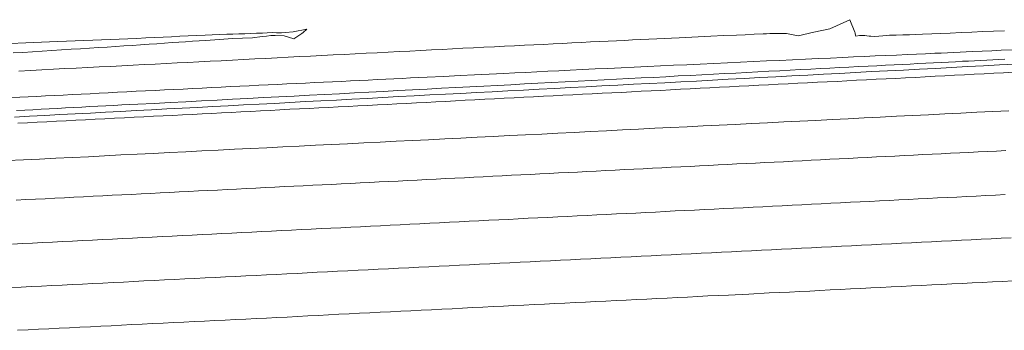
# Model space of a CAD drawing. Units: metres. Extents: x 2529538 to 2530451, y 5673284 to 5673926.
# Drawn here: x 2529908 to 2529923, y 5673316 to 5673320 of the extents above; entities that cross this region are included whole.
import ezdxf

# ---------------------------------------------------------------- set-up
doc = ezdxf.new("R2010")
doc.units = ezdxf.units.M
doc.linetypes.add('101.1', pattern=[0])
doc.linetypes.add('101.2', pattern=[0])
doc.layers.add('1000', color=1, linetype='CONTINUOUS', lineweight=18)

msp = doc.modelspace()

# ---------------------------------------------------------------- linework, layer by layer
at = {"layer": '1000', "color": 1, "linetype": '101.2', "lineweight": 18}
for points in [[(2529908.208895, 5673319.957595, 57), (2529908.353552, 5673319.966807, 57), (2529908.497552, 5673319.976807, 57), (2529908.643085, 5673319.98634, 57), (2529908.786552, 5673319.994807, 57), (2529908.931552, 5673320.004807, 57), (2529909.076317, 5673320.014045, 57), (2529909.212552, 5673320.021807, 57), (2529909.348552, 5673320.030807, 57), (2529909.48561, 5673320.039771, 57), (2529909.610552, 5673320.046807, 57), (2529909.735552, 5673320.055807, 57), (2529909.86193, 5673320.06415, 57), (2529909.987552, 5673320.071807, 57), (2529910.112552, 5673320.080807, 57), (2529910.239208, 5673320.08957, 57), (2529910.353552, 5673320.096807, 57), (2529910.468552, 5673320.104807, 57), (2529910.583555, 5673320.112643, 57), (2529910.683552, 5673320.118807, 57), (2529910.784552, 5673320.125807, 57), (2529910.885977, 5673320.133003, 57), (2529911.086552, 5673320.146807, 57), (2529911.288552, 5673320.160807, 57), (2529911.490862, 5673320.172724, 57), (2529911.636552, 5673320.179807, 57), (2529911.782552, 5673320.185807, 57), (2529911.928009, 5673320.20259, 57), (2529911.992552, 5673320.209807, 57), (2529912.058552, 5673320.218807, 57), (2529912.125654, 5673320.218233, 57), (2529912.259552, 5673320.215807, 57), (2529912.401552, 5673320.171807, 57), (2529912.522576, 5673320.249896, 57), (2529912.529552, 5673320.253807, 57), (2529912.537552, 5673320.259807, 57), (2529912.542987, 5673320.264742, 57), (2529912.597552, 5673320.312807, 57), (2529912.391552, 5673320.271807, 57), (2529912.275841, 5673320.262837, 57), (2529912.217552, 5673320.257807, 57), (2529912.181552, 5673320.259807, 57), (2529912.141789, 5673320.261364, 57), (2529912.079552, 5673320.261807, 57), (2529912.005552, 5673320.258807, 57), (2529911.935837, 5673320.255954, 57), (2529911.843552, 5673320.251807, 57), (2529911.756552, 5673320.248807, 57), (2529911.669018, 5673320.246056, 57), (2529911.580552, 5673320.242807, 57), (2529911.490552, 5673320.239807, 57), (2529911.402158, 5673320.237157, 57), (2529911.292552, 5673320.232807, 57), (2529911.183552, 5673320.227807, 57), (2529911.075429, 5673320.223811, 57), (2529910.949552, 5673320.217807, 57), (2529910.824552, 5673320.212807, 57), (2529910.699542, 5673320.207082, 57), (2529910.573552, 5673320.200807, 57), (2529910.447552, 5673320.194807, 57), (2529910.322218, 5673320.18904, 57), (2529910.188552, 5673320.182807, 57), (2529910.055552, 5673320.176807, 57), (2529909.922591, 5673320.171715, 57), (2529909.790552, 5673320.165807, 57), (2529909.659552, 5673320.160807, 57), (2529909.528917, 5673320.155635, 57), (2529909.397552, 5673320.149807, 57), (2529909.266552, 5673320.143807, 57), (2529909.136243, 5673320.139595, 57), (2529909.006552, 5673320.133807, 57), (2529908.877552, 5673320.128807, 57), (2529908.749524, 5673320.124799, 57), (2529908.632552, 5673320.119807, 57), (2529908.515552, 5673320.115807, 57), (2529908.398774, 5673320.111472, 57), (2529908.163552, 5673320.101807, 57)], [(2529923.021552, 5673320.290807, 57), (2529922.859552, 5673320.283807, 57), (2529922.697977, 5673320.277219, 57), (2529922.535552, 5673320.269807, 57), (2529922.373552, 5673320.261807, 57), (2529922.211462, 5673320.255345, 57), (2529922.073552, 5673320.248807, 57), (2529921.936552, 5673320.243807, 57), (2529921.799804, 5673320.238529, 57), (2529921.700552, 5673320.233807, 57), (2529921.601552, 5673320.229807, 57), (2529921.503009, 5673320.227407, 57), (2529921.403552, 5673320.223807, 57), (2529921.304552, 5673320.222807, 57), (2529921.206256, 5673320.215285, 57), (2529921.145552, 5673320.209807, 57), (2529921.084552, 5673320.202807, 57), (2529921.024366, 5673320.208856, 57), (2529921.015552, 5673320.208807, 57), (2529921.006552, 5673320.209807, 57), (2529920.998795, 5673320.211553, 57), (2529920.965552, 5673320.214807, 57), (2529920.936552, 5673320.219807, 57), (2529920.897817, 5673320.2197, 57), (2529920.855552, 5673320.217807, 57), (2529920.801552, 5673320.209807, 57), (2529920.792802, 5673320.242432, 57), (2529920.790552, 5673320.246807, 57), (2529920.790552, 5673320.251807, 57), (2529920.79004, 5673320.257617, 57), (2529920.788552, 5673320.261807, 57), (2529920.786552, 5673320.266807, 57), (2529920.785623, 5673320.271163, 57), (2529920.709552, 5673320.455807, 57), (2529920.410552, 5673320.317807, 57), (2529920.174273, 5673320.267208, 57), (2529919.938552, 5673320.215807, 57), (2529919.764552, 5673320.249807, 57), (2529919.56659, 5673320.248631, 57), (2529919.516552, 5673320.247807, 57), (2529919.465552, 5673320.244807, 57), (2529919.414618, 5673320.243184, 57), (2529919.280552, 5673320.236807, 57), (2529919.148552, 5673320.230807, 57), (2529919.016989, 5673320.22594, 57), (2529918.826552, 5673320.216807, 57), (2529918.634552, 5673320.206807, 57), (2529918.444627, 5673320.198557, 57), (2529918.348552, 5673320.193807, 57), (2529918.253552, 5673320.189807, 57), (2529918.158905, 5673320.185885, 57), (2529918.048552, 5673320.180807, 57), (2529917.938552, 5673320.174807, 57), (2529917.829261, 5673320.170418, 57), (2529917.707552, 5673320.163807, 57), (2529917.586552, 5673320.158807, 57), (2529917.465644, 5673320.153564, 57), (2529917.343552, 5673320.146807, 57), (2529917.222552, 5673320.140807, 57), (2529917.101069, 5673320.135669, 57), (2529916.967552, 5673320.128807, 57), (2529916.834552, 5673320.122807, 57), (2529916.701524, 5673320.116346, 57), (2529916.559552, 5673320.108807, 57), (2529916.417552, 5673320.101807, 57), (2529916.27604, 5673320.094962, 57), (2529916.133552, 5673320.086807, 57), (2529915.991552, 5673320.079807, 57), (2529915.850557, 5673320.073579, 57), (2529915.699552, 5673320.065807, 57), (2529915.549552, 5673320.057807, 57), (2529915.399095, 5673320.051134, 57), (2529915.242552, 5673320.042807, 57), (2529915.086552, 5673320.035807, 57), (2529914.930647, 5673320.027996, 57), (2529914.773552, 5673320.019807, 57), (2529914.617552, 5673320.011807, 57), (2529914.46224, 5673320.003858, 57), (2529914.299552, 5673319.994807, 57), (2529914.138552, 5673319.986807, 57), (2529913.976847, 5673319.979026, 57), (2529913.811552, 5673319.969807, 57), (2529913.646552, 5673319.961807, 57), (2529913.482462, 5673319.953828, 57), (2529913.317552, 5673319.944807, 57), (2529913.152552, 5673319.936807, 57), (2529912.989076, 5673319.92867, 57), (2529912.821552, 5673319.919807, 57), (2529912.653552, 5673319.911807, 57), (2529912.486697, 5673319.903144, 57), (2529912.319552, 5673319.893807, 57), (2529912.151552, 5673319.884807, 57), (2529911.985358, 5673319.876661, 57), (2529911.818552, 5673319.867807, 57), (2529911.651552, 5673319.858807, 57), (2529911.484978, 5673319.851217, 57), (2529911.317552, 5673319.841807, 57), (2529911.150552, 5673319.833807, 57), (2529910.984598, 5673319.825773, 57), (2529910.820552, 5673319.816807, 57), (2529910.657552, 5673319.808807, 57), (2529910.494201, 5673319.801339, 57), (2529910.329552, 5673319.792807, 57), (2529910.166552, 5673319.783807, 57), (2529910.002821, 5673319.775661, 57), (2529909.833552, 5673319.766807, 57), (2529909.664552, 5673319.757807, 57), (2529909.495447, 5673319.749932, 57), (2529909.323552, 5673319.740807, 57), (2529909.151552, 5673319.731807, 57), (2529908.981078, 5673319.723917, 57), (2529908.809552, 5673319.714807, 57), (2529908.637552, 5673319.705807, 57), (2529908.46675, 5673319.696902, 57), (2529908.292552, 5673319.686807, 57)], [(2529923.147434, 5673320.005292, 58), (2529922.975276, 5673319.997832, 58), (2529922.832434, 5673319.990292, 58), (2529922.689434, 5673319.984292, 58), (2529922.547713, 5673319.978366, 58), (2529922.452434, 5673319.973292, 58), (2529922.358434, 5673319.970292, 58), (2529922.264299, 5673319.966191, 58), (2529922.169434, 5673319.961292, 58), (2529922.074434, 5673319.957292, 58), (2529921.980265, 5673319.953185, 58), (2529921.843434, 5673319.946292, 58), (2529921.708434, 5673319.940292, 58), (2529921.572685, 5673319.934534, 58), (2529921.411434, 5673319.926292, 58), (2529921.250434, 5673319.919292, 58), (2529921.090168, 5673319.912823, 58), (2529920.929434, 5673319.905292, 58), (2529920.768434, 5673319.898292, 58), (2529920.608649, 5673319.891152, 58), (2529920.422434, 5673319.882292, 58), (2529920.236434, 5673319.873292, 58), (2529920.051234, 5673319.86538, 58), (2529919.856434, 5673319.856292, 58), (2529919.661434, 5673319.847292, 58), (2529919.467841, 5673319.838547, 58), (2529919.272434, 5673319.829292, 58), (2529919.078434, 5673319.820292, 58), (2529918.884448, 5673319.811714, 58), (2529918.680434, 5673319.801292, 58), (2529918.477434, 5673319.791292, 58), (2529918.274118, 5673319.78278, 58), (2529918.077434, 5673319.773292, 58), (2529917.881434, 5673319.764292, 58), (2529917.685729, 5673319.755743, 58), (2529917.488434, 5673319.746292, 58), (2529917.292434, 5673319.736292, 58), (2529917.096382, 5673319.727666, 58), (2529916.907434, 5673319.718292, 58), (2529916.718434, 5673319.709292, 58), (2529916.530015, 5673319.700528, 58), (2529916.364434, 5673319.692292, 58), (2529916.199434, 5673319.684292, 58), (2529916.035513, 5673319.676796, 58), (2529915.869434, 5673319.668292, 58), (2529915.704434, 5673319.659292, 58), (2529915.539164, 5673319.652047, 58), (2529915.321434, 5673319.640292, 58), (2529915.103434, 5673319.630292, 58), (2529914.88691, 5673319.620399, 58), (2529914.639434, 5673319.608292, 58), (2529914.393434, 5673319.595292, 58), (2529914.14677, 5673319.584161, 58), (2529914.023434, 5673319.577292, 58), (2529913.899434, 5673319.571292, 58), (2529913.777199, 5673319.566062, 58), (2529913.646434, 5673319.559292, 58), (2529913.515434, 5673319.553292, 58), (2529913.385647, 5673319.547066, 58), (2529913.250434, 5673319.540292, 58), (2529913.115434, 5673319.533292, 58), (2529912.981105, 5673319.527538, 58), (2529912.845434, 5673319.520292, 58), (2529912.710434, 5673319.514292, 58), (2529912.576563, 5673319.508011, 58), (2529912.436434, 5673319.501292, 58), (2529912.297434, 5673319.494292, 58), (2529912.159032, 5673319.487953, 58), (2529912.018434, 5673319.480292, 58), (2529911.877434, 5673319.474292, 58), (2529911.737505, 5673319.467732, 58), (2529911.596434, 5673319.460292, 58), (2529911.456434, 5673319.454292, 58), (2529911.315977, 5673319.447511, 58), (2529911.173434, 5673319.440292, 58), (2529911.031434, 5673319.432292, 58), (2529910.890494, 5673319.426128, 58), (2529910.749434, 5673319.418292, 58), (2529910.609434, 5673319.412292, 58), (2529910.468967, 5673319.405907, 58), (2529910.328434, 5673319.398292, 58), (2529910.187434, 5673319.391292, 58), (2529910.04748, 5673319.384687, 58), (2529909.907434, 5673319.377292, 58), (2529909.768434, 5673319.370292, 58), (2529909.62999, 5673319.36363, 58), (2529909.495434, 5673319.356292, 58), (2529909.360434, 5673319.349292, 58), (2529909.226488, 5673319.343144, 58), (2529909.091434, 5673319.335292, 58), (2529908.957434, 5673319.329292, 58), (2529908.822987, 5673319.322658, 58), (2529908.692434, 5673319.315292, 58), (2529908.562434, 5673319.309292, 58), (2529908.432433, 5673319.303703, 58), (2529908.309434, 5673319.297292, 58), (2529908.186434, 5673319.291292, 58)], [(2529923.028181, 5673319.866308, 59), (2529922.847181, 5673319.857308, 59), (2529922.667238, 5673319.847802, 59), (2529922.576181, 5673319.842308, 59), (2529922.486181, 5673319.837308, 59), (2529922.396365, 5673319.833594, 59), (2529922.291181, 5673319.827308, 59), (2529922.187181, 5673319.822308, 59), (2529922.082748, 5673319.817781, 59), (2529921.964181, 5673319.811308, 59), (2529921.846181, 5673319.805308, 59), (2529921.729205, 5673319.799336, 59), (2529921.611181, 5673319.792308, 59), (2529921.493181, 5673319.786308, 59), (2529921.376661, 5673319.780932, 59), (2529921.245181, 5673319.773308, 59), (2529921.114181, 5673319.767308, 59), (2529920.98415, 5673319.760896, 59), (2529920.841181, 5673319.753308, 59), (2529920.698181, 5673319.746308, 59), (2529920.556668, 5673319.73943, 59), (2529920.413181, 5673319.731308, 59), (2529920.271181, 5673319.724308, 59), (2529920.129227, 5673319.716966, 59), (2529919.974181, 5673319.708308, 59), (2529919.820181, 5673319.700308, 59), (2529919.665816, 5673319.693033, 59), (2529919.500181, 5673319.684308, 59), (2529919.336181, 5673319.676308, 59), (2529919.171431, 5673319.667834, 59), (2529919.006181, 5673319.658308, 59), (2529918.841181, 5673319.649308, 59), (2529918.676087, 5673319.641595, 59), (2529918.500181, 5673319.632308, 59), (2529918.324181, 5673319.623308, 59), (2529918.14877, 5673319.61405, 59), (2529917.963181, 5673319.603308, 59), (2529917.778181, 5673319.593308, 59), (2529917.593517, 5673319.584363, 59), (2529917.408181, 5673319.574308, 59), (2529917.223181, 5673319.564308, 59), (2529917.039222, 5673319.555716, 59), (2529916.844181, 5673319.545308, 59), (2529916.650181, 5673319.535308, 59), (2529916.456951, 5673319.525927, 59), (2529916.254181, 5673319.515308, 59), (2529916.051181, 5673319.504308, 59), (2529915.849741, 5673319.494118, 59), (2529915.647181, 5673319.483308, 59), (2529915.444181, 5673319.472308, 59), (2529915.242531, 5673319.462309, 59), (2529915.031181, 5673319.451308, 59), (2529914.821181, 5673319.440308, 59), (2529914.611341, 5673319.42952, 59), (2529914.393181, 5673319.417308, 59), (2529914.176181, 5673319.405308, 59), (2529913.959209, 5673319.394875, 59), (2529913.741181, 5673319.383308, 59), (2529913.524181, 5673319.372308, 59), (2529913.308035, 5673319.36127, 59), (2529913.083181, 5673319.349308, 59), (2529912.859181, 5673319.337308, 59), (2529912.63592, 5673319.325809, 59), (2529912.406181, 5673319.313308, 59), (2529912.176181, 5673319.301308, 59), (2529911.946819, 5673319.289654, 59), (2529911.716181, 5673319.277308, 59), (2529911.487181, 5673319.266308, 59), (2529911.257677, 5673319.254498, 59), (2529911.022181, 5673319.242308, 59), (2529910.787181, 5673319.229308, 59), (2529910.552589, 5673319.21769, 59), (2529910.313181, 5673319.204308, 59), (2529910.073181, 5673319.192308, 59), (2529909.834512, 5673319.180351, 59), (2529909.714181, 5673319.173308, 59), (2529909.594181, 5673319.167308, 59), (2529909.474974, 5673319.161661, 59), (2529909.353181, 5673319.155308, 59), (2529909.233181, 5673319.149308, 59), (2529909.112438, 5673319.142849, 59), (2529908.990181, 5673319.136308, 59), (2529908.868181, 5673319.129308, 59), (2529908.746946, 5673319.122915, 59), (2529908.624181, 5673319.116308, 59), (2529908.503181, 5673319.109308, 59), (2529908.381413, 5673319.10398, 59), (2529908.258181, 5673319.097308, 59)], [(2529923.156445, 5673319.668782, 61), (2529923.010445, 5673319.661782, 61), (2529922.864385, 5673319.654601, 61), (2529922.717445, 5673319.646782, 61), (2529922.570445, 5673319.638782, 61), (2529922.424954, 5673319.631647, 61), (2529922.278445, 5673319.623782, 61), (2529922.131445, 5673319.615782, 61), (2529921.985523, 5673319.608692, 61), (2529921.838445, 5673319.600782, 61), (2529921.692445, 5673319.592782, 61), (2529921.546092, 5673319.585738, 61), (2529921.399445, 5673319.577782, 61), (2529921.252445, 5673319.570782, 61), (2529921.10662, 5673319.563784, 61), (2529920.959445, 5673319.555782, 61), (2529920.813445, 5673319.548782, 61), (2529920.667148, 5673319.541829, 61), (2529920.520445, 5673319.533782, 61), (2529920.374445, 5673319.526782, 61), (2529920.228676, 5673319.519915, 61), (2529920.081445, 5673319.511782, 61), (2529919.935445, 5673319.504782, 61), (2529919.789204, 5673319.49796, 61), (2529919.642445, 5673319.489782, 61), (2529919.496445, 5673319.482782, 61), (2529919.350731, 5673319.476046, 61), (2529919.204445, 5673319.467782, 61), (2529919.057445, 5673319.460782, 61), (2529918.912299, 5673319.453132, 61), (2529918.765445, 5673319.444782, 61), (2529918.618445, 5673319.437782, 61), (2529918.472868, 5673319.430178, 61), (2529918.325445, 5673319.421782, 61), (2529918.179445, 5673319.414782, 61), (2529918.033437, 5673319.407224, 61), (2529917.886445, 5673319.398782, 61), (2529917.740445, 5673319.390782, 61), (2529917.594006, 5673319.38427, 61), (2529917.447445, 5673319.376782, 61), (2529917.301445, 5673319.368782, 61), (2529917.155534, 5673319.362356, 61), (2529917.008445, 5673319.354782, 61), (2529916.862445, 5673319.346782, 61), (2529916.717061, 5673319.340442, 61), (2529916.570445, 5673319.332782, 61), (2529916.424445, 5673319.325782, 61), (2529916.278589, 5673319.318528, 61), (2529916.131445, 5673319.310782, 61), (2529915.985445, 5673319.302782, 61), (2529915.840157, 5673319.295615, 61), (2529915.693445, 5673319.287782, 61), (2529915.547445, 5673319.279782, 61), (2529915.401725, 5673319.272702, 61), (2529915.255445, 5673319.264782, 61), (2529915.108445, 5673319.256782, 61), (2529914.963293, 5673319.249788, 61), (2529914.817445, 5673319.241782, 61), (2529914.671445, 5673319.233782, 61), (2529914.525861, 5673319.226916, 61), (2529914.379445, 5673319.218782, 61), (2529914.233445, 5673319.210782, 61), (2529914.088428, 5673319.204043, 61), (2529913.942445, 5673319.195782, 61), (2529913.796445, 5673319.187782, 61), (2529913.650995, 5673319.181171, 61), (2529913.504445, 5673319.172782, 61), (2529913.358445, 5673319.165782, 61), (2529913.213522, 5673319.159298, 61), (2529913.067445, 5673319.151782, 61), (2529912.922445, 5673319.143782, 61), (2529912.777048, 5673319.137465, 61), (2529912.631445, 5673319.129782, 61), (2529912.485445, 5673319.122782, 61), (2529912.340573, 5673319.115633, 61), (2529912.194445, 5673319.107782, 61), (2529912.049445, 5673319.099782, 61), (2529911.90414, 5673319.092801, 61), (2529911.758445, 5673319.084782, 61), (2529911.612445, 5673319.076782, 61), (2529911.467706, 5673319.06997, 61), (2529911.321445, 5673319.061782, 61), (2529911.176445, 5673319.053782, 61), (2529911.031273, 5673319.047138, 61), (2529910.885445, 5673319.038782, 61), (2529910.740445, 5673319.031782, 61), (2529910.595798, 5673319.025346, 61), (2529910.450445, 5673319.017782, 61), (2529910.305445, 5673319.010782, 61), (2529910.160323, 5673319.003555, 61), (2529910.014445, 5673318.995782, 61), (2529909.869445, 5673318.988782, 61), (2529909.724848, 5673318.981763, 61), (2529909.579445, 5673318.973782, 61), (2529909.434445, 5673318.965782, 61), (2529909.289413, 5673318.958972, 61), (2529909.144445, 5673318.950782, 61), (2529908.999445, 5673318.943782, 61), (2529908.854978, 5673318.936222, 61), (2529908.709445, 5673318.927782, 61), (2529908.564445, 5673318.920782, 61), (2529908.420543, 5673318.913472, 61), (2529908.275445, 5673318.905782, 61)], [(2529923.089701, 5673319.094174, 62), (2529922.849859, 5673319.083059, 62), (2529922.609701, 5673319.071174, 62), (2529922.369701, 5673319.059174, 62), (2529922.129702, 5673319.047637, 62), (2529921.888701, 5673319.035174, 62), (2529921.648701, 5673319.023174, 62), (2529921.408587, 5673319.011175, 62), (2529921.167701, 5673318.998174, 62), (2529920.926701, 5673318.986174, 62), (2529920.686472, 5673318.974673, 62), (2529920.445701, 5673318.962174, 62), (2529920.204701, 5673318.950174, 62), (2529919.965118, 5673318.938822, 62), (2529919.723701, 5673318.926174, 62), (2529919.482701, 5673318.914174, 62), (2529919.242202, 5673318.902666, 62), (2529919.000701, 5673318.890174, 62), (2529918.760701, 5673318.878174, 62), (2529918.520046, 5673318.867163, 62), (2529918.278701, 5673318.855174, 62), (2529918.037701, 5673318.843174, 62), (2529917.796892, 5673318.831618, 62), (2529917.555701, 5673318.819174, 62), (2529917.314701, 5673318.807174, 62), (2529917.073778, 5673318.795075, 62), (2529916.831701, 5673318.782174, 62), (2529916.590701, 5673318.770174, 62), (2529916.349665, 5673318.75849, 62), (2529916.107701, 5673318.746174, 62), (2529915.865701, 5673318.733174, 62), (2529915.624553, 5673318.721865, 62), (2529915.382701, 5673318.709174, 62), (2529915.141701, 5673318.698174, 62), (2529914.900399, 5673318.68628, 62), (2529914.657701, 5673318.674174, 62), (2529914.416701, 5673318.661174, 62), (2529914.175287, 5673318.649655, 62), (2529913.932701, 5673318.637174, 62), (2529913.690701, 5673318.624174, 62), (2529913.449176, 5673318.612989, 62), (2529913.206701, 5673318.600174, 62), (2529912.965701, 5673318.589174, 62), (2529912.724023, 5673318.577362, 62), (2529912.481701, 5673318.565174, 62), (2529912.239701, 5673318.553174, 62), (2529911.997871, 5673318.541696, 62), (2529911.755701, 5673318.529174, 62), (2529911.513701, 5673318.517174, 62), (2529911.271719, 5673318.506029, 62), (2529911.028701, 5673318.493174, 62), (2529910.786701, 5673318.481174, 62), (2529910.544608, 5673318.469322, 62), (2529910.301701, 5673318.456174, 62), (2529910.059701, 5673318.444174, 62), (2529909.817498, 5673318.432615, 62), (2529909.574701, 5673318.420174, 62), (2529909.331701, 5673318.407174, 62), (2529909.089388, 5673318.395867, 62), (2529908.846701, 5673318.383174, 62), (2529908.603701, 5673318.371174, 62), (2529908.362237, 5673318.36016, 62), (2529908.119701, 5673318.348174, 62)], [(2529923.044238, 5673318.498412, 63), (2529922.906238, 5673318.491412, 63), (2529922.768206, 5673318.485039, 63), (2529922.630238, 5673318.477412, 63), (2529922.492238, 5673318.471412, 63), (2529922.354672, 5673318.465144, 63), (2529922.216238, 5673318.458412, 63), (2529922.078238, 5673318.451412, 63), (2529921.940138, 5673318.445209, 63), (2529921.801238, 5673318.437412, 63), (2529921.662238, 5673318.430412, 63), (2529921.524647, 5673318.424233, 63), (2529921.385238, 5673318.416412, 63), (2529921.247238, 5673318.409412, 63), (2529921.109155, 5673318.403258, 63), (2529920.970238, 5673318.395412, 63), (2529920.831238, 5673318.388412, 63), (2529920.692664, 5673318.382242, 63), (2529920.553238, 5673318.374412, 63), (2529920.414238, 5673318.367412, 63), (2529920.275174, 5673318.361185, 63), (2529920.136238, 5673318.353412, 63), (2529919.997238, 5673318.346412, 63), (2529919.858683, 5673318.340169, 63), (2529919.719238, 5673318.332412, 63), (2529919.580238, 5673318.325412, 63), (2529919.441193, 5673318.319112, 63), (2529919.301238, 5673318.311412, 63), (2529919.161238, 5673318.304412, 63), (2529919.022704, 5673318.298014, 63), (2529918.882238, 5673318.290412, 63), (2529918.743238, 5673318.283412, 63), (2529918.604215, 5673318.276916, 63), (2529918.464238, 5673318.269412, 63), (2529918.324238, 5673318.262412, 63), (2529918.184726, 5673318.255778, 63), (2529918.044238, 5673318.248412, 63), (2529917.904238, 5673318.241412, 63), (2529917.765238, 5673318.234639, 63), (2529917.624238, 5673318.227412, 63), (2529917.484238, 5673318.220412, 63), (2529917.34475, 5673318.21346, 63), (2529917.204238, 5673318.205412, 63), (2529917.063238, 5673318.198412, 63), (2529916.923264, 5673318.192239, 63), (2529916.782238, 5673318.184412, 63), (2529916.641238, 5673318.177412, 63), (2529916.500778, 5673318.170978, 63), (2529916.360238, 5673318.163412, 63), (2529916.219238, 5673318.156412, 63), (2529916.079291, 5673318.149758, 63), (2529915.938238, 5673318.142412, 63), (2529915.797238, 5673318.135412, 63), (2529915.656805, 5673318.128497, 63), (2529915.515238, 5673318.120412, 63), (2529915.374238, 5673318.113412, 63), (2529915.234319, 5673318.107236, 63), (2529915.092238, 5673318.099412, 63), (2529914.951238, 5673318.092412, 63), (2529914.810834, 5673318.085934, 63), (2529914.669238, 5673318.078412, 63), (2529914.527238, 5673318.071412, 63), (2529914.38635, 5673318.064591, 63), (2529914.244238, 5673318.057412, 63), (2529914.102238, 5673318.049412, 63), (2529913.960866, 5673318.043208, 63), (2529913.819238, 5673318.035412, 63), (2529913.677238, 5673318.028412, 63), (2529913.536382, 5673318.021865, 63), (2529913.394238, 5673318.014412, 63), (2529913.252238, 5673318.007412, 63), (2529913.110899, 5673318.000482, 63), (2529912.968238, 5673317.992412, 63), (2529912.826238, 5673317.985412, 63), (2529912.684416, 5673317.979057, 63), (2529912.542238, 5673317.971412, 63), (2529912.400238, 5673317.965412, 63), (2529912.258892, 5673317.958673, 63), (2529912.116238, 5673317.951412, 63), (2529911.974238, 5673317.944412, 63), (2529911.83241, 5673317.937249, 63), (2529911.689238, 5673317.929412, 63), (2529911.547238, 5673317.922412, 63), (2529911.404928, 5673317.915784, 63), (2529911.262238, 5673317.908412, 63), (2529911.119238, 5673317.901412, 63), (2529910.977446, 5673317.894319, 63), (2529910.834238, 5673317.886412, 63), (2529910.691238, 5673317.879412, 63), (2529910.548965, 5673317.872813, 63), (2529910.405238, 5673317.865412, 63), (2529910.262238, 5673317.858412, 63), (2529910.119485, 5673317.851266, 63), (2529909.976238, 5673317.843412, 63), (2529909.832238, 5673317.836412, 63), (2529909.690005, 5673317.829719, 63), (2529909.546238, 5673317.822412, 63), (2529909.403238, 5673317.814412, 63), (2529909.260525, 5673317.808173, 63), (2529909.116238, 5673317.800412, 63), (2529908.973238, 5673317.793412, 63), (2529908.830046, 5673317.786585, 63), (2529908.686238, 5673317.778412, 63), (2529908.542238, 5673317.771412, 63), (2529908.399566, 5673317.764997, 63), (2529908.255238, 5673317.757412, 63)], [(2529923.031608, 5673317.839721, 64), (2529922.887901, 5673317.833383, 64), (2529922.743608, 5673317.825721, 64), (2529922.598608, 5673317.818721, 64), (2529922.455423, 5673317.811714, 64), (2529922.310608, 5673317.803721, 64), (2529922.166608, 5673317.796721, 64), (2529922.022946, 5673317.790045, 64), (2529921.877608, 5673317.782721, 64), (2529921.733608, 5673317.774721, 64), (2529921.589469, 5673317.768335, 64), (2529921.444608, 5673317.760721, 64), (2529921.299608, 5673317.753721, 64), (2529921.154993, 5673317.746584, 64), (2529921.009608, 5673317.738721, 64), (2529920.864608, 5673317.731721, 64), (2529920.719518, 5673317.724792, 64), (2529920.573608, 5673317.716721, 64), (2529920.428608, 5673317.709721, 64), (2529920.284043, 5673317.703001, 64), (2529920.138608, 5673317.695721, 64), (2529919.993608, 5673317.687721, 64), (2529919.848568, 5673317.681209, 64), (2529919.702608, 5673317.673721, 64), (2529919.556608, 5673317.665721, 64), (2529919.412093, 5673317.659377, 64), (2529919.265608, 5673317.651721, 64), (2529919.119608, 5673317.643721, 64), (2529918.97462, 5673317.637503, 64), (2529918.828608, 5673317.629721, 64), (2529918.682608, 5673317.623721, 64), (2529918.538105, 5673317.61667, 64), (2529918.391608, 5673317.608721, 64), (2529918.245608, 5673317.601721, 64), (2529918.100631, 5673317.594797, 64), (2529917.953608, 5673317.586721, 64), (2529917.807608, 5673317.579721, 64), (2529917.662159, 5673317.572883, 64), (2529917.515608, 5673317.564721, 64), (2529917.369608, 5673317.557721, 64), (2529917.223686, 5673317.550969, 64), (2529917.076608, 5673317.542721, 64), (2529916.930608, 5673317.535721, 64), (2529916.785214, 5673317.529055, 64), (2529916.638608, 5673317.521721, 64), (2529916.491608, 5673317.513721, 64), (2529916.345742, 5673317.5071, 64), (2529916.198608, 5673317.499721, 64), (2529916.051608, 5673317.491721, 64), (2529915.905271, 5673317.485104, 64), (2529915.757608, 5673317.477721, 64), (2529915.610608, 5673317.469721, 64), (2529915.463801, 5673317.463068, 64), (2529915.316608, 5673317.455721, 64), (2529915.168608, 5673317.447721, 64), (2529915.02233, 5673317.441031, 64), (2529914.874608, 5673317.432721, 64), (2529914.727608, 5673317.425721, 64), (2529914.58086, 5673317.418995, 64), (2529914.432608, 5673317.410721, 64), (2529914.285608, 5673317.403721, 64), (2529914.138391, 5673317.396917, 64), (2529913.990608, 5673317.388721, 64), (2529913.842608, 5673317.381721, 64), (2529913.695922, 5673317.37484, 64), (2529913.547608, 5673317.366721, 64), (2529913.400608, 5673317.359721, 64), (2529913.253452, 5673317.352763, 64), (2529913.105608, 5673317.344721, 64), (2529912.957608, 5673317.337721, 64), (2529912.809984, 5673317.330644, 64), (2529912.661608, 5673317.322721, 64), (2529912.513608, 5673317.315721, 64), (2529912.366516, 5673317.308526, 64), (2529912.217608, 5673317.300721, 64), (2529912.069608, 5673317.293721, 64), (2529911.922048, 5673317.286367, 64), (2529911.772608, 5673317.278721, 64), (2529911.624608, 5673317.270721, 64), (2529911.476581, 5673317.264168, 64), (2529911.327608, 5673317.256721, 64), (2529911.178608, 5673317.248721, 64), (2529911.031114, 5673317.241968, 64), (2529910.882608, 5673317.233721, 64), (2529910.733608, 5673317.226721, 64), (2529910.585648, 5673317.219768, 64), (2529910.436608, 5673317.211721, 64), (2529910.287608, 5673317.204721, 64), (2529910.139182, 5673317.197527, 64), (2529909.989608, 5673317.189721, 64), (2529909.840608, 5673317.181721, 64), (2529909.692716, 5673317.175287, 64), (2529909.542608, 5673317.167721, 64), (2529909.393608, 5673317.159721, 64), (2529909.24525, 5673317.153005, 64), (2529909.095608, 5673317.144721, 64), (2529908.946608, 5673317.137721, 64), (2529908.797785, 5673317.130724, 64), (2529908.647608, 5673317.122721, 64), (2529908.498608, 5673317.115721, 64), (2529908.349321, 5673317.108402, 64), (2529908.198608, 5673317.100721, 64)]]:
    msp.add_polyline3d(points, dxfattribs=at)
at = {"layer": '1000', "color": 1, "linetype": '101.1', "lineweight": 18}
msp.add_polyline3d([(2529923.18887, 5673319.792432, 60), (2529922.947878, 5673319.778746, 60), (2529922.707878, 5673319.766746, 60), (2529922.468836, 5673319.754012, 60), (2529922.228878, 5673319.740746, 60), (2529921.989878, 5673319.727746, 60), (2529921.750799, 5673319.715674, 60), (2529921.511878, 5673319.702746, 60), (2529921.273878, 5673319.690746, 60), (2529921.03572, 5673319.678458, 60), (2529920.796878, 5673319.665746, 60), (2529920.557878, 5673319.652746, 60), (2529920.319682, 5673319.640202, 60), (2529920.081878, 5673319.626746, 60), (2529919.843878, 5673319.614746, 60), (2529919.606641, 5673319.602068, 60), (2529919.368878, 5673319.588746, 60), (2529919.131878, 5673319.575746, 60), (2529918.895599, 5673319.564016, 60), (2529918.658878, 5673319.550746, 60), (2529918.421878, 5673319.538746, 60), (2529918.185515, 5673319.527004, 60), (2529917.948878, 5673319.513746, 60), (2529917.713878, 5673319.501746, 60), (2529917.478429, 5673319.490114, 60), (2529917.242878, 5673319.477746, 60), (2529917.007878, 5673319.465746, 60), (2529916.773341, 5673319.453306, 60), (2529916.537878, 5673319.440746, 60), (2529916.302878, 5673319.427746, 60), (2529916.068294, 5673319.415498, 60), (2529915.833878, 5673319.402746, 60), (2529915.599878, 5673319.390746, 60), (2529915.366204, 5673319.378813, 60), (2529915.132878, 5673319.365746, 60), (2529914.899878, 5673319.353746, 60), (2529914.667111, 5673319.34225, 60), (2529914.432878, 5673319.329746, 60), (2529914.199878, 5673319.316746, 60), (2529913.96706, 5673319.304646, 60), (2529913.733878, 5673319.291746, 60), (2529913.501878, 5673319.278746, 60), (2529913.270006, 5673319.267166, 60), (2529913.037878, 5673319.253746, 60), (2529912.806878, 5673319.241746, 60), (2529912.57595, 5673319.229807, 60), (2529912.344878, 5673319.216746, 60), (2529912.113878, 5673319.204746, 60), (2529911.882852, 5673319.193489, 60), (2529911.651878, 5673319.180746, 60), (2529911.421878, 5673319.168746, 60), (2529911.192751, 5673319.157293, 60), (2529910.962878, 5673319.144746, 60), (2529910.733878, 5673319.132746, 60), (2529910.505649, 5673319.12122, 60), (2529910.275878, 5673319.108746, 60), (2529910.046878, 5673319.095746, 60), (2529909.818587, 5673319.084147, 60), (2529909.589878, 5673319.071746, 60), (2529909.361878, 5673319.059746, 60), (2529909.134481, 5673319.048196, 60), (2529908.906878, 5673319.035746, 60), (2529908.680878, 5673319.023746, 60), (2529908.454373, 5673319.012408, 60), (2529908.226878, 5673318.999746, 60)], dxfattribs=at)
at = {"layer": '1000', "linetype": '101.1', "lineweight": 18}
msp.add_polyline3d([(2529923.121313, 5673317.194035, 65), (2529922.973313, 5673317.186035, 65), (2529922.824544, 5673317.179254, 65), (2529922.675313, 5673317.171035, 65), (2529922.527313, 5673317.164035, 65), (2529922.379077, 5673317.157055, 65), (2529922.229313, 5673317.149035, 65), (2529922.081313, 5673317.142035, 65), (2529921.932611, 5673317.134814, 65), (2529921.783313, 5673317.127035, 65), (2529921.633313, 5673317.119035, 65), (2529921.485146, 5673317.112533, 65), (2529921.335313, 5673317.105035, 65), (2529921.186313, 5673317.097035, 65), (2529921.037681, 5673317.090251, 65), (2529920.887313, 5673317.082035, 65), (2529920.738313, 5673317.075035, 65), (2529920.589216, 5673317.067929, 65), (2529920.439313, 5673317.060035, 65), (2529920.289313, 5673317.053035, 65), (2529920.140752, 5673317.045607, 65), (2529919.990313, 5673317.038035, 65), (2529919.841313, 5673317.030035, 65), (2529919.692288, 5673317.023285, 65), (2529919.542313, 5673317.015035, 65), (2529919.392313, 5673317.008035, 65), (2529919.242824, 5673317.000922, 65), (2529919.092313, 5673316.993035, 65), (2529918.942313, 5673316.985035, 65), (2529918.792361, 5673316.978518, 65), (2529918.642313, 5673316.971035, 65), (2529918.492313, 5673316.963035, 65), (2529918.342898, 5673316.956155, 65), (2529918.192313, 5673316.948035, 65), (2529918.042313, 5673316.941035, 65), (2529917.892435, 5673316.933751, 65), (2529917.741313, 5673316.926035, 65), (2529917.591313, 5673316.918035, 65), (2529917.441973, 5673316.911347, 65), (2529917.291313, 5673316.903035, 65), (2529917.140313, 5673316.896035, 65), (2529916.990511, 5673316.888902, 65), (2529916.839313, 5673316.881035, 65), (2529916.688313, 5673316.873035, 65), (2529916.53805, 5673316.866417, 65), (2529916.386313, 5673316.858035, 65), (2529916.236313, 5673316.851035, 65), (2529916.085589, 5673316.843932, 65), (2529915.934313, 5673316.836035, 65), (2529915.783313, 5673316.828035, 65), (2529915.633128, 5673316.821446, 65), (2529915.481313, 5673316.813035, 65), (2529915.330313, 5673316.806035, 65), (2529915.179668, 5673316.79892, 65), (2529915.028313, 5673316.791035, 65), (2529914.877313, 5673316.783035, 65), (2529914.726207, 5673316.776394, 65), (2529914.574313, 5673316.768035, 65), (2529914.422313, 5673316.761035, 65), (2529914.271748, 5673316.753826, 65), (2529914.119313, 5673316.746035, 65), (2529913.968313, 5673316.738035, 65), (2529913.817289, 5673316.731259, 65), (2529913.665313, 5673316.723035, 65), (2529913.513313, 5673316.716035, 65), (2529913.36183, 5673316.708651, 65), (2529913.209313, 5673316.701035, 65), (2529913.057313, 5673316.693035, 65), (2529912.906372, 5673316.686044, 65), (2529912.753313, 5673316.678035, 65), (2529912.601313, 5673316.670035, 65), (2529912.449955, 5673316.662396, 65), (2529912.297313, 5673316.654035, 65), (2529912.144313, 5673316.646035, 65), (2529911.992539, 5673316.638707, 65), (2529911.840313, 5673316.630035, 65), (2529911.687313, 5673316.623035, 65), (2529911.536081, 5673316.616058, 65), (2529911.383313, 5673316.608035, 65), (2529911.230313, 5673316.600035, 65), (2529911.078624, 5673316.593369, 65), (2529910.925313, 5673316.585035, 65), (2529910.772313, 5673316.578035, 65), (2529910.620168, 5673316.570638, 65), (2529910.467313, 5673316.563035, 65), (2529910.314313, 5673316.555035, 65), (2529910.162711, 5673316.547949, 65), (2529910.009313, 5673316.540035, 65), (2529909.856313, 5673316.532035, 65), (2529909.704255, 5673316.525218, 65), (2529909.550313, 5673316.517035, 65), (2529909.397313, 5673316.510035, 65), (2529909.2448, 5673316.502447, 65), (2529909.091313, 5673316.494035, 65), (2529908.938313, 5673316.487035, 65), (2529908.785345, 5673316.479676, 65), (2529908.631313, 5673316.472035, 65), (2529908.478313, 5673316.464035, 65), (2529908.32589, 5673316.456905, 65), (2529908.172313, 5673316.449035, 65)], dxfattribs=at)
at = {"layer": '1000', "linetype": '101.2', "lineweight": 18}
msp.add_polyline3d([(2529923.1455, 5673316.549832, 66), (2529922.994334, 5673316.541351, 66), (2529922.842334, 5673316.534351, 66), (2529922.69204, 5673316.527305, 66), (2529922.540334, 5673316.519351, 66), (2529922.389334, 5673316.511351, 66), (2529922.23858, 5673316.504779, 66), (2529922.086334, 5673316.496351, 66), (2529921.935334, 5673316.489351, 66), (2529921.78412, 5673316.482212, 66), (2529921.632334, 5673316.474351, 66), (2529921.480334, 5673316.466351, 66), (2529921.329661, 5673316.459645, 66), (2529921.177334, 5673316.451351, 66), (2529921.025334, 5673316.444351, 66), (2529920.874202, 5673316.437037, 66), (2529920.721334, 5673316.429351, 66), (2529920.569334, 5673316.421351, 66), (2529920.417745, 5673316.414388, 66), (2529920.265334, 5673316.406351, 66), (2529920.113334, 5673316.398351, 66), (2529919.962286, 5673316.39178, 66), (2529919.809334, 5673316.383351, 66), (2529919.657334, 5673316.376351, 66), (2529919.505828, 5673316.369132, 66), (2529919.200334, 5673316.353351, 66), (2529918.896334, 5673316.338351, 66), (2529918.591914, 5673316.323793, 66), (2529918.439334, 5673316.315351, 66), (2529918.286334, 5673316.308351, 66), (2529918.134457, 5673316.301104, 66), (2529917.981334, 5673316.293351, 66), (2529917.829334, 5673316.285351, 66), (2529917.677, 5673316.278414, 66), (2529917.523334, 5673316.270351, 66), (2529917.371334, 5673316.262351, 66), (2529917.218544, 5673316.255684, 66), (2529917.065334, 5673316.247351, 66), (2529916.912334, 5673316.240351, 66), (2529916.760088, 5673316.232954, 66), (2529916.606334, 5673316.225351, 66), (2529916.453334, 5673316.217351, 66), (2529916.300633, 5673316.210182, 66), (2529916.147334, 5673316.202351, 66), (2529915.993334, 5673316.194351, 66), (2529915.841178, 5673316.187411, 66), (2529915.687334, 5673316.179351, 66), (2529915.534334, 5673316.171351, 66), (2529915.381723, 5673316.16464, 66), (2529915.227334, 5673316.156351, 66), (2529915.074334, 5673316.149351, 66), (2529914.921268, 5673316.141828, 66), (2529914.767334, 5673316.133351, 66), (2529914.613334, 5673316.126351, 66), (2529914.460814, 5673316.119016, 66), (2529914.306334, 5673316.111351, 66), (2529914.152334, 5673316.103351, 66), (2529913.99936, 5673316.096163, 66), (2529913.845334, 5673316.088351, 66), (2529913.691334, 5673316.080351, 66), (2529913.537907, 5673316.073311, 66), (2529913.383334, 5673316.065351, 66), (2529913.229334, 5673316.057351, 66), (2529913.075454, 5673316.050417, 66), (2529912.920334, 5673316.042351, 66), (2529912.766334, 5673316.034351, 66), (2529912.612043, 5673316.026483, 66), (2529912.457334, 5673316.018351, 66), (2529912.302334, 5673316.009351, 66), (2529912.148632, 5673316.00255, 66), (2529911.993334, 5673315.994351, 66), (2529911.839334, 5673315.986351, 66), (2529911.68518, 5673315.979615, 66), (2529911.530334, 5673315.971351, 66), (2529911.375334, 5673315.963351, 66), (2529911.221728, 5673315.956681, 66), (2529911.066334, 5673315.948351, 66), (2529910.911334, 5673315.941351, 66), (2529910.757277, 5673315.933706, 66), (2529910.602334, 5673315.925351, 66), (2529910.447334, 5673315.918351, 66), (2529910.292826, 5673315.910731, 66), (2529910.137334, 5673315.902351, 66), (2529909.982334, 5673315.895351, 66), (2529909.827376, 5673315.887715, 66), (2529909.671334, 5673315.879351, 66), (2529909.516334, 5673315.872351, 66), (2529909.361926, 5673315.864698, 66), (2529909.206334, 5673315.856351, 66), (2529909.051334, 5673315.849351, 66), (2529908.896475, 5673315.841682, 66), (2529908.740334, 5673315.833351, 66), (2529908.585334, 5673315.825351, 66), (2529908.430026, 5673315.818626, 66), (2529908.273334, 5673315.810351, 66)], dxfattribs=at)

doc.saveas('drawing.dxf')
